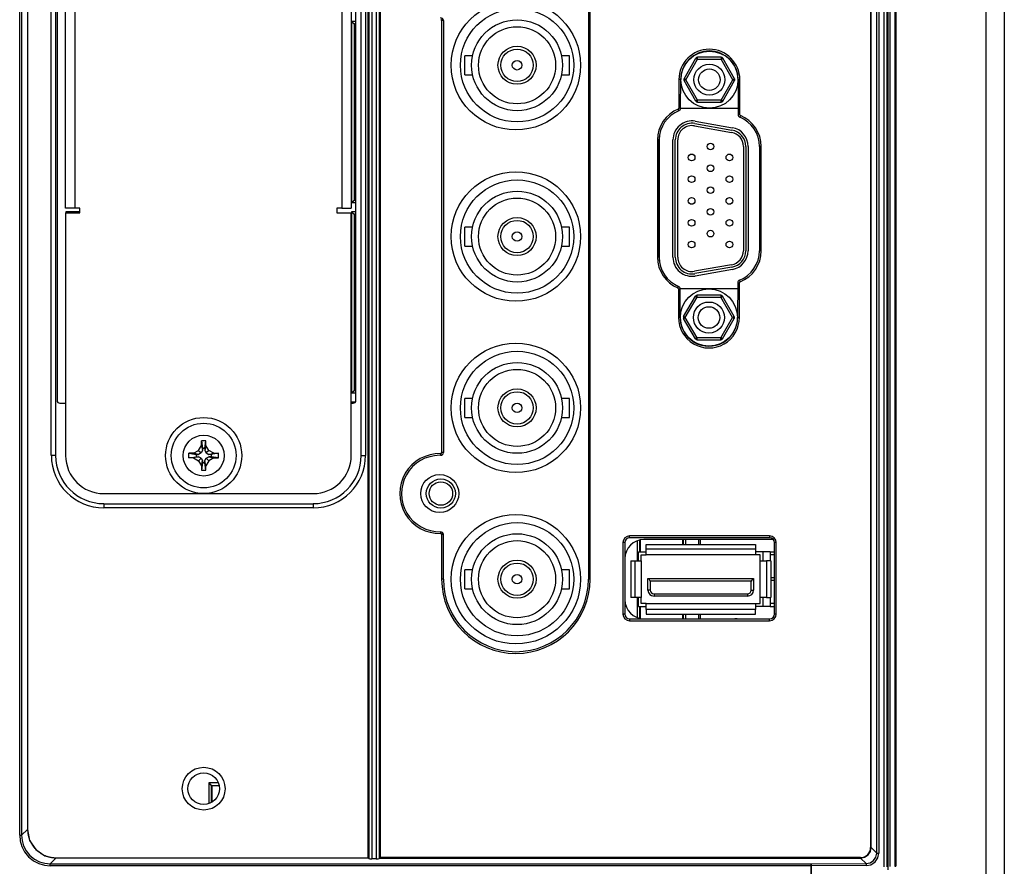
# Model space of a CAD drawing. Extents: x 11 to 410, y 10 to 288.
# Drawn here: x 46 to 67, y 140 to 158 of the extents above; entities that cross this region are included whole.
import ezdxf

# ---------------------------------------------------------------- set-up
doc = ezdxf.new("R2010")
doc.units = 0
for name, color, linetype in [('310534380003-SCR', 7, 'CONTINUOUS'), ('3205343300-00-1_', 7, 'CONTINUOUS'), ('3263617200-LABEL', 7, 'CONTINUOUS'), ('339-COVER_SIDE_I', 7, 'CONTINUOUS'), ('339-SIDE_COVER_A', 7, 'CONTINUOUS'), ('339-TOP_COVER_-N', 7, 'CONTINUOUS'), ('345553160000-PLA', 7, 'CONTINUOUS'), ('345627940000-PLA', 7, 'CONTINUOUS'), ('346143170303-STA', 7, 'CONTINUOUS'), ('DEFAULT', 7, 'CONTINUOUS'), ('G3115-014101', 7, 'CONTINUOUS'), ('NEW_BNC_', 7, 'CONTINUOUS'), ('UAR80', 7, 'CONTINUOUS')]:
    doc.layers.add(name, color=color, linetype=linetype)

# ---------------------------------------------------------------- blocks, each defined once
blk = doc.blocks.new('SE2')
at = {"layer": '310534380003-SCR', "color": 7, "linetype": 'CONTINUOUS'}
for p, q in [((49.924, 148.464), (49.985, 148.569)), ((49.985, 148.569), (49.985, 148.665)), ((49.985, 148.665), (50.009, 148.511)), ((50.081, 148.665), (49.985, 148.665)), ((49.985, 148.569), (50.009, 148.462)), ((50.057, 148.511), (50.081, 148.665)), ((50.081, 148.569), (50.057, 148.462)), ((50.081, 148.569), (50.081, 148.665)), ((50.142, 148.464), (50.081, 148.569)), ((49.723, 148.307), (49.723, 148.404)), ((49.723, 148.404), (49.878, 148.38)), ((49.819, 148.404), (49.723, 148.404)), ((49.723, 148.307), (49.878, 148.331)), ((49.819, 148.404), (49.924, 148.464)), ((49.926, 148.38), (49.819, 148.404)), ((49.926, 148.331), (49.819, 148.307)), ((49.878, 148.38), (49.878, 148.331)), ((49.878, 148.38), (49.926, 148.38)), ((49.878, 148.331), (49.926, 148.331)), ((49.924, 148.464), (49.979, 148.41)), ((49.979, 148.41), (49.926, 148.38)), ((49.979, 148.301), (49.926, 148.331)), ((50.009, 148.462), (49.979, 148.41)), ((50.009, 148.511), (50.009, 148.462)), ((50.009, 148.511), (50.057, 148.511)), ((50.057, 148.511), (50.057, 148.462)), ((50.057, 148.462), (50.087, 148.41)), ((50.142, 148.464), (50.087, 148.41)), ((50.087, 148.41), (50.14, 148.38)), ((50.087, 148.301), (50.14, 148.331)), ((50.14, 148.38), (50.246, 148.404)), ((50.188, 148.38), (50.14, 148.38)), ((50.14, 148.331), (50.246, 148.307)), ((50.188, 148.331), (50.14, 148.331)), ((50.246, 148.404), (50.142, 148.464)), ((50.343, 148.404), (50.188, 148.38)), ((50.188, 148.38), (50.188, 148.331)), ((50.343, 148.307), (50.188, 148.331)), ((50.246, 148.404), (50.343, 148.404)), ((50.343, 148.307), (50.343, 148.404)), ((49.819, 148.307), (49.723, 148.307)), ((49.819, 148.307), (49.924, 148.247)), ((49.979, 148.301), (49.924, 148.247)), ((49.924, 148.247), (49.985, 148.142)), ((49.979, 148.301), (50.009, 148.249)), ((49.985, 148.142), (50.009, 148.249)), ((50.009, 148.201), (49.985, 148.046)), ((49.985, 148.142), (49.985, 148.046)), ((50.009, 148.249), (50.009, 148.201)), ((50.057, 148.201), (50.009, 148.201)), ((50.057, 148.249), (50.087, 148.301)), ((50.057, 148.201), (50.057, 148.249)), ((50.081, 148.142), (50.057, 148.249)), ((50.081, 148.046), (50.057, 148.201)), ((50.142, 148.247), (50.081, 148.142)), ((50.081, 148.046), (50.081, 148.142)), ((50.087, 148.301), (50.142, 148.247)), ((50.246, 148.307), (50.142, 148.247)), ((50.246, 148.307), (50.343, 148.307)), ((49.985, 148.046), (50.081, 148.046))]:
    blk.add_line(p, q, dxfattribs=at)
for radius in [0.8, 0.68, 0.43]:
    blk.add_circle((50.033, 148.356), radius, dxfattribs=at)
at = {"layer": '3205343300-00-1_', "color": 7, "linetype": 'CONTINUOUS'}
for p, q in [((66.855, 154.13), (66.853, 154.13)), ((66.855, 154.13), (66.855, 152.827)), ((66.855, 152.827), (66.853, 152.827)), ((66.855, 149.976), (66.853, 149.976)), ((66.855, 147.943), (66.853, 147.943)), ((66.855, 147.151), (66.853, 147.151)), ((66.855, 147.151), (66.855, 146.012)), ((66.855, 146.012), (66.853, 146.012))]:
    blk.add_line(p, q, dxfattribs=at)
at = {"layer": '3263617200-LABEL', "color": 7, "linetype": 'CONTINUOUS'}
for p, q in [((53.746, 139.909), (53.746, 195.626)), ((64.046, 195.416), (64.046, 140.119)), ((58.153, 145.758), (58.153, 160.158)), ((55.033, 157.498), (55.033, 148.417)), ((60.018, 156.256), (60.017, 155.656)), ((61.297, 155.519), (61.298, 156.253)), ((59.568, 154.989), (59.568, 152.523)), ((61.748, 152.66), (61.748, 154.851)), ((60.01, 151.858), (60.009, 151.258)), ((61.289, 151.255), (61.29, 151.99)), ((55.033, 146.698), (55.033, 145.758)), ((58.843, 146.526), (58.843, 145.026)), ((61.923, 146.666), (58.983, 146.666)), ((62.063, 145.026), (62.063, 146.526)), ((58.983, 144.886), (61.923, 144.886)), ((63.836, 139.909), (53.746, 139.909))]:
    blk.add_line(p, q, dxfattribs=at)
for centre, radius, start, end in [((55.013, 157.498), 0.02, 0, 91.3326), ((60.658, 156.255), 0.64, 359.8976, 179.8976), ((60.268, 154.989), 0.7, 112.1163, 180), ((59.997, 155.656), 0.02, 292.1163, 359.8976), ((61.317, 155.519), 0.02, 179.8976, 248.0884), ((61.048, 154.851), 0.7, 0, 68.0884), ((60.268, 152.523), 0.7, 180, 247.2996), ((61.048, 152.66), 0.7, 291.3716, 0), ((59.99, 151.858), 0.02, 359.8976, 67.2996), ((61.31, 151.99), 0.02, 111.3716, 179.8976), ((60.649, 151.257), 0.64, 179.8976, 359.8976), ((54.993, 147.558), 0.84, 88.6674, 271.3326), ((55.013, 148.417), 0.02, 268.6674, 0), ((55.013, 146.698), 0.02, 0, 91.3326), ((58.983, 146.526), 0.14, 90, 180), ((61.923, 146.526), 0.14, 0, 90), ((56.593, 145.758), 1.56, 180, 0), ((58.983, 145.026), 0.14, 180, 270), ((61.923, 145.026), 0.14, 270, 0), ((63.836, 140.119), 0.21, 270, 0)]:
    blk.add_arc(centre, radius, start, end, dxfattribs=at)
at = {"layer": '339-COVER_SIDE_I', "color": 7, "linetype": 'CONTINUOUS'}
for p, q in [((64.329, 139.714), (64.329, 195.837)), ((64.386, 195.837), (64.386, 139.714)), ((64.416, 139.654), (64.416, 195.898)), ((53.488, 139.905), (53.488, 195.647)), ((53.506, 195.665), (53.506, 139.887)), ((53.566, 195.668), (53.566, 139.884)), ((53.66, 195.668), (53.66, 139.884)), ((53.72, 195.665), (53.72, 139.887)), ((53.733, 195.652), (53.733, 139.899)), ((64.174, 140.001), (64.174, 195.55)), ((64.216, 195.55), (64.216, 140.001)), ((64.056, 140.119), (64.056, 195.432)), ((46.168, 140.377), (46.168, 195.174)), ((46.207, 195.174), (46.207, 140.377)), ((46.334, 195.053), (46.334, 140.498)), ((46.832, 148.356), (46.832, 186.756)), ((46.922, 186.756), (46.922, 148.356)), ((53.343, 148.356), (53.343, 186.756)), ((53.433, 186.756), (53.433, 148.356)), ((58.116, 160.158), (58.116, 145.758)), ((55.07, 157.498), (55.033, 157.496)), ((55.07, 157.498), (55.07, 148.417)), ((60.055, 156.256), (60.018, 156.256)), ((60.054, 155.654), (60.055, 156.256)), ((61.261, 156.254), (61.26, 155.517)), ((61.298, 156.253), (61.261, 156.254)), ((60.054, 155.656), (60.017, 155.657)), ((61.296, 155.52), (61.26, 155.519)), ((59.605, 154.989), (59.568, 154.989)), ((59.605, 152.523), (59.605, 154.989)), ((61.748, 154.851), (61.711, 154.851)), ((61.711, 154.851), (61.711, 152.66)), ((59.605, 152.523), (59.568, 152.523)), ((61.748, 152.66), (61.711, 152.66)), ((60.012, 151.911), (59.997, 151.878)), ((60.046, 151.258), (60.047, 151.86)), ((61.253, 151.992), (61.252, 151.256)), ((61.305, 152.006), (61.29, 152.042)), ((60.046, 151.258), (60.009, 151.258)), ((61.289, 151.255), (61.252, 151.256)), ((46.922, 148.356), (46.832, 148.356)), ((53.343, 148.356), (53.433, 148.356)), ((55.07, 148.417), (55.033, 148.419)), ((47.933, 147.345), (52.333, 147.345)), ((47.933, 147.345), (47.933, 147.255)), ((52.333, 147.345), (52.333, 147.255)), ((52.333, 147.255), (47.933, 147.255)), ((55.012, 146.755), (55.01, 146.714)), ((55.07, 146.698), (55.037, 146.696)), ((55.07, 145.758), (55.07, 146.7)), ((58.88, 146.526), (58.843, 146.526)), ((58.88, 146.526), (58.88, 145.026)), ((58.983, 146.629), (58.983, 146.666)), ((61.923, 146.629), (58.983, 146.629)), ((61.923, 146.666), (61.923, 146.629)), ((62.026, 145.026), (62.026, 146.526)), ((62.063, 146.526), (62.026, 146.526)), ((55.07, 145.758), (55.033, 145.758)), ((58.153, 145.758), (58.116, 145.758)), ((58.88, 145.026), (58.843, 145.026)), ((62.063, 145.026), (62.026, 145.026)), ((58.983, 144.923), (61.923, 144.923)), ((58.983, 144.923), (58.983, 144.886)), ((61.923, 144.886), (61.923, 144.923)), ((46.207, 140.377), (46.329, 140.498)), ((46.329, 140.498), (46.375, 140.269)), ((46.334, 140.498), (46.329, 140.498)), ((46.168, 140.377), (46.207, 140.377)), ((46.375, 140.269), (46.505, 140.075)), ((46.505, 140.075), (46.699, 139.945)), ((64.056, 140.119), (64.174, 140.001)), ((46.699, 139.945), (46.928, 139.899)), ((46.928, 139.899), (46.807, 139.778)), ((46.928, 139.905), (53.488, 139.905)), ((46.928, 139.905), (46.928, 139.899)), ((53.506, 139.887), (53.488, 139.905)), ((53.66, 139.884), (53.566, 139.884)), ((53.733, 139.899), (53.72, 139.887)), ((53.733, 139.899), (63.836, 139.899)), ((63.955, 139.781), (63.836, 139.899)), ((64.174, 140.001), (64.216, 140.001)), ((46.807, 139.778), (62.796, 139.778)), ((46.807, 139.738), (46.807, 139.778)), ((62.796, 139.738), (46.807, 139.738)), ((62.796, 139.738), (62.796, 139.778)), ((62.796, 136.974), (62.796, 139.738)), ((62.802, 139.738), (62.796, 139.738)), ((62.799, 139.778), (63.955, 139.781)), ((63.957, 139.741), (62.802, 139.738)), ((62.802, 139.738), (62.802, 139.738)), ((62.802, 139.319), (62.802, 139.738))]:
    blk.add_line(p, q, dxfattribs=at)
for points in [[(60.018, 155.603), (60.018, 155.603), (60.018, 155.603), (60.018, 155.603), (60.018, 155.603), (60.018, 155.603), (60.018, 155.603), (60.018, 155.603), (60.018, 155.603), (60.018, 155.604), (60.018, 155.604), (60.018, 155.604), (60.018, 155.604), (60.017, 155.605), (60.017, 155.605), (60.017, 155.605), (60.017, 155.606), (60.017, 155.606), (60.017, 155.606), (60.016, 155.607), (60.016, 155.607), (60.016, 155.608), (60.016, 155.608), (60.015, 155.609), (60.015, 155.61), (60.015, 155.61), (60.015, 155.611), (60.014, 155.611), (60.014, 155.612), (60.014, 155.613), (60.013, 155.614), (60.013, 155.614), (60.013, 155.615), (60.012, 155.616), (60.012, 155.617), (60.012, 155.618), (60.011, 155.618), (60.011, 155.619), (60.01, 155.62), (60.01, 155.621), (60.01, 155.622), (60.009, 155.623), (60.009, 155.624), (60.008, 155.625), (60.008, 155.626), (60.007, 155.627), (60.007, 155.628), (60.006, 155.629), (60.006, 155.63), (60.005, 155.631), (60.005, 155.632), (60.004, 155.633), (60.004, 155.635), (60.003, 155.636), (60.003, 155.637), (60.002, 155.638), (60.002, 155.639)], [(61.312, 155.503), (61.311, 155.501), (61.31, 155.5), (61.31, 155.499), (61.309, 155.498), (61.309, 155.497), (61.308, 155.496), (61.308, 155.495), (61.307, 155.494), (61.307, 155.492), (61.307, 155.491), (61.306, 155.49), (61.306, 155.489), (61.305, 155.488), (61.305, 155.487), (61.304, 155.486), (61.304, 155.485), (61.303, 155.484), (61.303, 155.484), (61.303, 155.483), (61.302, 155.482), (61.302, 155.481), (61.301, 155.48), (61.301, 155.479), (61.301, 155.479), (61.3, 155.478), (61.3, 155.477), (61.3, 155.476), (61.299, 155.476), (61.299, 155.475), (61.299, 155.474), (61.299, 155.474), (61.298, 155.473), (61.298, 155.472), (61.298, 155.472), (61.298, 155.471), (61.297, 155.471), (61.297, 155.47), (61.297, 155.47), (61.297, 155.469), (61.297, 155.469), (61.296, 155.469), (61.296, 155.468), (61.296, 155.468), (61.296, 155.468), (61.296, 155.467), (61.296, 155.467), (61.296, 155.467), (61.296, 155.467), (61.295, 155.467), (61.295, 155.467), (61.295, 155.466), (61.295, 155.466), (61.295, 155.466), (61.295, 155.466), (61.295, 155.466), (61.295, 155.466)], [(46.334, 140.498), (46.335, 140.485), (46.335, 140.473), (46.336, 140.46), (46.337, 140.447), (46.338, 140.434), (46.34, 140.421), (46.341, 140.408), (46.343, 140.395), (46.346, 140.382), (46.349, 140.37), (46.351, 140.357), (46.355, 140.345), (46.358, 140.332), (46.362, 140.32), (46.366, 140.307), (46.37, 140.295), (46.375, 140.283), (46.38, 140.271), (46.385, 140.259), (46.39, 140.247), (46.396, 140.236), (46.402, 140.224), (46.408, 140.213), (46.414, 140.201), (46.421, 140.19), (46.427, 140.179), (46.434, 140.168), (46.442, 140.158), (46.449, 140.147), (46.457, 140.137), (46.465, 140.127), (46.473, 140.117), (46.482, 140.107), (46.49, 140.097), (46.499, 140.088), (46.508, 140.078), (46.518, 140.069), (46.527, 140.06), (46.537, 140.052), (46.546, 140.043), (46.557, 140.035), (46.567, 140.027), (46.577, 140.019), (46.588, 140.012), (46.598, 140.005), (46.609, 139.997), (46.62, 139.991), (46.631, 139.984), (46.643, 139.978), (46.654, 139.972), (46.666, 139.966), (46.677, 139.96), (46.689, 139.955), (46.701, 139.95), (46.713, 139.945), (46.725, 139.94), (46.737, 139.936), (46.75, 139.932), (46.762, 139.928), (46.775, 139.925), (46.787, 139.922), (46.8, 139.919), (46.812, 139.916), (46.825, 139.914), (46.838, 139.911), (46.851, 139.91), (46.864, 139.908), (46.877, 139.907), (46.889, 139.906), (46.902, 139.905), (46.915, 139.905), (46.928, 139.905)], [(46.168, 140.377), (46.178, 140.26), (46.212, 140.141), (46.272, 140.027), (46.355, 139.925), (46.457, 139.842), (46.571, 139.782), (46.69, 139.748), (46.807, 139.738)], [(46.207, 140.377), (46.217, 140.268), (46.25, 140.156), (46.305, 140.049), (46.383, 139.953), (46.479, 139.875), (46.586, 139.82), (46.698, 139.788), (46.807, 139.778)], [(63.836, 139.899), (63.917, 139.915), (63.992, 139.964), (64.04, 140.038), (64.056, 140.119)], [(53.506, 139.887), (53.524, 139.884), (53.566, 139.884)], [(53.66, 139.884), (53.701, 139.884), (53.72, 139.887)], [(63.955, 139.781), (64.035, 139.796), (64.11, 139.846), (64.158, 139.92), (64.174, 140.001)], [(63.957, 139.741), (64.052, 139.759), (64.14, 139.817), (64.197, 139.905), (64.216, 140.001)], [(62.802, 139.738), (62.802, 139.739), (62.802, 139.741), (62.802, 139.742), (62.802, 139.744), (62.802, 139.745), (62.802, 139.747), (62.802, 139.748), (62.802, 139.75), (62.802, 139.751), (62.802, 139.752), (62.802, 139.754), (62.802, 139.755), (62.802, 139.757), (62.802, 139.758), (62.802, 139.759), (62.802, 139.76), (62.801, 139.762), (62.801, 139.763), (62.801, 139.764), (62.801, 139.765), (62.801, 139.766), (62.801, 139.767), (62.801, 139.768), (62.801, 139.769), (62.801, 139.77), (62.801, 139.771), (62.8, 139.772), (62.8, 139.773), (62.8, 139.773), (62.8, 139.774), (62.8, 139.775), (62.8, 139.775), (62.8, 139.776), (62.8, 139.776), (62.799, 139.776), (62.799, 139.777), (62.799, 139.777), (62.799, 139.777), (62.799, 139.777), (62.799, 139.778)], [(63.957, 139.741), (63.956, 139.768), (63.955, 139.781)]]:
    blk.add_lwpolyline(points, dxfattribs=at)
blk.add_circle((50.033, 141.356), 0.45, dxfattribs=at)
for centre, radius, start, end in [((55.013, 157.498), 0.0555, 359.5976, 91.7463), ((60.658, 156.255), 0.603, 90, 179.8976), ((60.658, 156.255), 0.603, 359.8976, 90), ((60.268, 154.989), 0.663, 112.0875, 180), ((59.997, 155.655), 0.0553, 291.7091, 0.2896), ((61.316, 155.519), 0.0553, 179.5052, 248.4959), ((61.048, 154.851), 0.663, 0, 68.0675), ((60.268, 152.523), 0.663, 180, 247.2657), ((61.048, 152.66), 0.663, 291.3459, 0), ((59.812, 157.882), 6.028, 271.8873, 272.2356), ((59.991, 151.859), 0.0553, 359.506, 67.7064), ((61.31, 151.99), 0.0553, 110.9638, 180.2904), ((61.51, 157.888), 5.904, 267.5097, 267.8654), ((60.649, 151.257), 0.603, 179.8976, 359.8976), ((47.933, 148.356), 1.1, 180, 270), ((47.933, 148.356), 1.01, 180, 270), ((52.333, 148.356), 1.1, 270, 360), ((52.333, 148.356), 1.01, 270, 0), ((54.993, 147.558), 0.803, 90, 271.2996), ((72.273, 148.94), 17.271, 181.7886, 181.9218), ((55.013, 148.417), 0.0555, 268.2537, 0.4024), ((55.013, 146.698), 0.0555, 359.5976, 91.7463), ((58.983, 146.526), 0.103, 90, 180), ((61.923, 146.526), 0.103, 0, 90), ((56.593, 145.758), 1.523, 180, 360), ((58.983, 145.026), 0.103, 180, 270), ((61.923, 145.026), 0.103, 270, 0)]:
    blk.add_arc(centre, radius, start, end, dxfattribs=at)
at = {"layer": '339-SIDE_COVER_A', "color": 7, "linetype": 'CONTINUOUS'}
for p, q in [((53.14, 157.478), (53.193, 157.426)), ((53.233, 157.478), (53.14, 157.478)), ((53.14, 157.478), (53.14, 153.673)), ((53.203, 157.426), (53.193, 157.426)), ((53.193, 157.426), (53.193, 153.726)), ((53.203, 157.426), (53.233, 157.426)), ((53.203, 157.426), (53.203, 153.726)), ((53.14, 153.673), (53.193, 153.726)), ((53.193, 153.726), (53.203, 153.726)), ((53.203, 153.726), (53.233, 153.726)), ((53.14, 153.673), (53.233, 153.673)), ((47.14, 153.478), (47.163, 153.456)), ((47.433, 153.478), (47.14, 153.478)), ((47.14, 153.478), (47.14, 153.456)), ((53.14, 153.478), (53.193, 153.426)), ((53.233, 153.478), (53.14, 153.478)), ((53.14, 153.478), (53.14, 149.673)), ((53.203, 153.426), (53.193, 153.426)), ((53.193, 153.426), (53.193, 149.726)), ((53.203, 153.426), (53.233, 153.426)), ((53.203, 153.426), (53.203, 149.726)), ((53.14, 149.673), (53.193, 149.726)), ((53.14, 149.673), (53.233, 149.673)), ((53.193, 149.726), (53.203, 149.726)), ((53.203, 149.726), (53.233, 149.726)), ((53.14, 149.478), (53.163, 149.456)), ((53.22, 149.478), (53.14, 149.478)), ((53.14, 149.478), (53.14, 149.456)), ((59.14, 146.563), (59.14, 146.142)), ((59.193, 146.579), (59.193, 146.33)), ((59.203, 146.582), (59.203, 146.33)), ((60.103, 146.49), (60.103, 146.59)), ((60.113, 146.49), (60.113, 146.59)), ((60.165, 146.49), (60.165, 146.59)), ((60.44, 146.49), (60.44, 146.59)), ((60.471, 146.49), (60.471, 146.59)), ((59.14, 145.374), (59.14, 144.952)), ((59.193, 145.186), (59.193, 144.936)), ((59.203, 145.186), (59.203, 144.934)), ((60.103, 144.926), (60.103, 145.026)), ((60.113, 144.926), (60.113, 145.026)), ((60.165, 144.926), (60.165, 145.026)), ((60.44, 144.926), (60.44, 145.026)), ((60.471, 144.926), (60.471, 145.026)), ((50.14, 141.478), (50.193, 141.426)), ((50.339, 141.478), (50.14, 141.478)), ((50.14, 141.478), (50.14, 141.044)), ((50.203, 141.426), (50.193, 141.426)), ((50.193, 141.426), (50.193, 141.067)), ((50.203, 141.426), (50.355, 141.426)), ((50.203, 141.426), (50.203, 141.073))]:
    blk.add_line(p, q, dxfattribs=at)
at = {"layer": '339-TOP_COVER_-N', "color": 7, "linetype": 'CONTINUOUS'}
for p, q in [((66.474, 98.376), (66.474, 201.776)), ((66.853, 201.776), (66.853, 98.376)), ((64.453, 195.834), (64.453, 139.718)), ((64.554, 195.827), (64.554, 139.725)), ((64.573, 195.827), (64.573, 139.725)), ((64.554, 139.725), (64.573, 139.725))]:
    blk.add_line(p, q, dxfattribs=at)
at = {"layer": '345553160000-PLA', "color": 7, "linetype": 'CONTINUOUS'}
for p, q in [((47.133, 153.556), (47.133, 181.556)), ((47.333, 153.556), (47.333, 181.556)), ((52.933, 181.556), (52.933, 153.556)), ((53.133, 181.556), (53.133, 153.556)), ((47.333, 153.556), (47.133, 153.556)), ((47.433, 153.556), (47.333, 153.556)), ((47.433, 153.456), (47.433, 153.556)), ((52.933, 153.556), (52.833, 153.556)), ((52.833, 153.556), (52.833, 153.456)), ((52.933, 153.556), (53.133, 153.556)), ((47.133, 153.456), (47.133, 148.356)), ((47.133, 153.456), (47.433, 153.456)), ((52.833, 153.456), (53.133, 153.456)), ((53.133, 148.356), (53.133, 153.456)), ((47.933, 147.556), (52.333, 147.556))]:
    blk.add_line(p, q, dxfattribs=at)
for centre, start, end in [((47.933, 148.356), 180, 270), ((52.333, 148.356), 270, 0)]:
    blk.add_arc(centre, 0.8, start, end, dxfattribs=at)
at = {"layer": '345627940000-PLA', "color": 7, "linetype": 'CONTINUOUS'}
for p, q in [((46.953, 185.596), (46.953, 149.516)), ((53.233, 149.516), (53.233, 185.596)), ((60.054, 155.655), (61.26, 155.655)), ((59.608, 152.457), (59.608, 155.054)), ((61.253, 151.857), (60.047, 151.857)), ((47.013, 149.456), (47.133, 149.456)), ((53.133, 149.456), (53.173, 149.456)), ((62.004, 146.59), (59.283, 146.59)), ((58.883, 146.19), (58.883, 145.326)), ((59.283, 144.926), (61.193, 144.926))]:
    blk.add_line(p, q, dxfattribs=at)
for centre, radius in [((56.593, 156.558), 1.36), ((56.593, 152.958), 1.36), ((56.593, 149.358), 1.36), ((54.993, 147.558), 0.4), ((56.593, 145.758), 1.36), ((50.033, 141.356), 0.33)]:
    blk.add_circle(centre, radius, dxfattribs=at)
for centre, radius, start, end in [((47.013, 149.516), 0.06, 180, 270), ((53.173, 149.516), 0.06, 270, 0), ((59.283, 146.19), 0.4, 90, 180), ((59.283, 145.326), 0.4, 180, 270), ((61.193, 144.526), 0.4, 82.9926, 90)]:
    blk.add_arc(centre, radius, start, end, dxfattribs=at)
at = {"layer": '346143170303-STA', "color": 7, "linetype": 'CONTINUOUS'}
for p, q in [((60.127, 156.275), (60.375, 156.705)), ((60.161, 156.255), (60.41, 156.685)), ((60.375, 156.705), (60.41, 156.685)), ((60.41, 156.685), (60.41, 156.725)), ((60.906, 156.725), (60.41, 156.725)), ((60.41, 156.685), (60.906, 156.685)), ((60.906, 156.725), (60.906, 156.685)), ((60.906, 156.685), (60.941, 156.705)), ((61.154, 156.255), (60.906, 156.685)), ((61.189, 156.275), (60.941, 156.705)), ((60.161, 156.255), (60.127, 156.275)), ((60.127, 156.235), (60.161, 156.255)), ((60.375, 155.805), (60.127, 156.235)), ((60.41, 155.825), (60.161, 156.255)), ((60.906, 155.825), (61.154, 156.255)), ((60.941, 155.805), (61.189, 156.235)), ((61.154, 156.255), (61.189, 156.275)), ((61.189, 156.235), (61.154, 156.255)), ((60.41, 155.825), (60.375, 155.805)), ((60.41, 155.785), (60.41, 155.825)), ((60.906, 155.825), (60.41, 155.825)), ((60.41, 155.785), (60.906, 155.785)), ((60.906, 155.785), (60.906, 155.825)), ((60.941, 155.805), (60.906, 155.825)), ((60.118, 151.277), (60.366, 151.707)), ((60.152, 151.257), (60.401, 151.687)), ((60.366, 151.707), (60.401, 151.687)), ((60.401, 151.687), (60.401, 151.727)), ((60.897, 151.727), (60.401, 151.727)), ((60.401, 151.687), (60.897, 151.687)), ((60.897, 151.727), (60.897, 151.687)), ((60.897, 151.687), (60.932, 151.707)), ((61.145, 151.257), (60.897, 151.687)), ((61.18, 151.277), (60.932, 151.707)), ((60.152, 151.257), (60.118, 151.277)), ((60.118, 151.237), (60.152, 151.257)), ((60.366, 150.807), (60.118, 151.237)), ((60.401, 150.827), (60.152, 151.257)), ((60.897, 150.827), (61.145, 151.257)), ((60.932, 150.807), (61.18, 151.237)), ((61.145, 151.257), (61.18, 151.277)), ((61.18, 151.237), (61.145, 151.257)), ((60.401, 150.827), (60.366, 150.807)), ((60.401, 150.787), (60.401, 150.827)), ((60.897, 150.827), (60.401, 150.827)), ((60.897, 150.787), (60.897, 150.827)), ((60.932, 150.807), (60.897, 150.827)), ((60.401, 150.787), (60.897, 150.787))]:
    blk.add_line(p, q, dxfattribs=at)
for centre, radius in [((60.658, 156.255), 0.6), ((60.658, 156.255), 0.326), ((60.658, 156.255), 0.226), ((60.649, 151.257), 0.6), ((60.649, 151.257), 0.326), ((60.649, 151.257), 0.226)]:
    blk.add_circle(centre, radius, dxfattribs=at)
for centre, start, end in [((60.41, 156.685), 90, 150), ((60.906, 156.685), 30, 90), ((60.161, 156.255), 150, 180), ((60.161, 156.255), 180, 210), ((61.154, 156.255), 0, 30), ((61.154, 156.255), 330, 0), ((60.41, 155.825), 210, 270), ((60.906, 155.825), 270, 330), ((60.401, 151.687), 90, 150), ((60.897, 151.687), 30, 90), ((60.152, 151.257), 150, 180), ((60.152, 151.257), 180, 210), ((61.145, 151.257), 0, 30), ((61.145, 151.257), 330, 0), ((60.401, 150.827), 210, 270), ((60.897, 150.827), 270, 330)]:
    blk.add_arc(centre, 0.04, start, end, dxfattribs=at)
at = {"layer": 'G3115-014101', "color": 7, "linetype": 'CONTINUOUS'}
for p, q in [((60.361, 155.383), (61.141, 155.246)), ((60.344, 155.285), (61.124, 155.147)), ((60.353, 155.334), (61.133, 155.196)), ((59.892, 152.523), (59.892, 154.989)), ((59.942, 152.523), (59.942, 154.989)), ((59.992, 152.523), (59.992, 154.989)), ((61.372, 154.852), (61.372, 152.661)), ((61.422, 154.852), (61.422, 152.661)), ((61.472, 154.852), (61.472, 152.661)), ((61.124, 152.365), (60.344, 152.228)), ((61.133, 152.316), (60.353, 152.179)), ((61.141, 152.267), (60.361, 152.129))]:
    blk.add_line(p, q, dxfattribs=at)
for centre in [(60.682, 154.851), (60.286, 154.622), (61.078, 154.622), (60.682, 154.393), (60.286, 154.164), (61.078, 154.164), (60.682, 153.935), (60.286, 153.706), (61.078, 153.706), (60.682, 153.477), (60.286, 153.248), (61.078, 153.248), (60.682, 153.019), (60.286, 152.79), (61.078, 152.79)]:
    blk.add_circle(centre, 0.07, dxfattribs=at)
for centre, radius, start, end in [((60.292, 154.989), 0.4, 80, 180), ((60.292, 154.989), 0.35, 80, 180), ((60.292, 154.989), 0.3, 80, 180), ((61.072, 154.852), 0.35, 0, 80), ((61.072, 154.852), 0.4, 0, 80), ((61.072, 154.852), 0.3, 0, 80), ((60.292, 152.523), 0.4, 180, 280), ((60.292, 152.523), 0.35, 180, 280), ((60.292, 152.523), 0.3, 180, 280), ((61.072, 152.661), 0.3, 280, 0), ((61.072, 152.661), 0.35, 280, 0), ((61.072, 152.661), 0.4, 280, 0)]:
    blk.add_arc(centre, radius, start, end, dxfattribs=at)
at = {"layer": 'NEW_BNC_', "color": 7, "linetype": 'CONTINUOUS'}
for p, q in [((55.517, 156.358), (55.517, 156.758)), ((55.683, 156.758), (55.517, 156.758)), ((57.717, 156.758), (57.551, 156.758)), ((57.717, 156.358), (57.717, 156.758)), ((55.517, 156.358), (55.683, 156.358)), ((57.551, 156.358), (57.717, 156.358)), ((55.517, 152.758), (55.517, 153.158)), ((55.683, 153.158), (55.517, 153.158)), ((57.717, 153.158), (57.551, 153.158)), ((57.717, 152.758), (57.717, 153.158)), ((55.517, 152.758), (55.683, 152.758)), ((57.551, 152.758), (57.717, 152.758)), ((55.517, 149.158), (55.517, 149.558)), ((55.683, 149.558), (55.517, 149.558)), ((57.717, 149.558), (57.551, 149.558)), ((57.717, 149.158), (57.717, 149.558)), ((55.517, 149.158), (55.683, 149.158)), ((57.551, 149.158), (57.717, 149.158)), ((55.517, 145.558), (55.517, 145.958)), ((55.683, 145.958), (55.517, 145.958)), ((57.717, 145.958), (57.551, 145.958)), ((57.717, 145.558), (57.717, 145.958)), ((55.517, 145.558), (55.683, 145.558)), ((57.551, 145.558), (57.717, 145.558))]:
    blk.add_line(p, q, dxfattribs=at)
for centre, radius in [((56.617, 156.558), 1.19), ((56.617, 156.558), 0.955), ((56.617, 156.558), 0.81), ((56.617, 156.558), 0.4), ((56.617, 156.558), 0.34), ((56.617, 156.558), 0.1), ((56.617, 152.958), 1.19), ((56.617, 152.958), 0.955), ((56.617, 152.958), 0.81), ((56.617, 152.958), 0.4), ((56.617, 152.958), 0.34), ((56.617, 152.958), 0.1), ((56.617, 149.358), 1.19), ((56.617, 149.358), 0.955), ((56.617, 149.358), 0.81), ((56.617, 149.358), 0.4), ((56.617, 149.358), 0.34), ((56.617, 149.358), 0.1), ((55.017, 147.558), 0.306), ((55.017, 147.558), 0.246), ((56.617, 145.758), 1.19), ((56.617, 145.758), 0.955), ((56.617, 145.758), 0.81), ((56.617, 145.758), 0.4), ((56.617, 145.758), 0.34), ((56.617, 145.758), 0.1)]:
    blk.add_circle(centre, radius, dxfattribs=at)
at = {"layer": 'UAR80', "color": 7, "linetype": 'CONTINUOUS'}
for p, q in [((59.327, 146.398), (59.327, 146.49)), ((59.327, 146.49), (61.627, 146.49)), ((61.627, 146.49), (61.627, 146.398)), ((59.167, 146.33), (59.327, 146.33)), ((59.167, 146.142), (59.167, 146.33)), ((59.227, 146.27), (59.327, 146.27)), ((59.227, 146.142), (59.227, 146.27)), ((59.327, 146.398), (61.627, 146.398)), ((59.327, 146.27), (59.327, 146.398)), ((61.627, 146.27), (59.327, 146.27)), ((61.627, 146.398), (61.627, 146.27)), ((61.787, 146.33), (61.627, 146.33)), ((61.727, 146.27), (61.627, 146.27)), ((61.727, 146.142), (61.727, 146.27)), ((61.787, 146.142), (61.787, 146.33)), ((61.937, 146.33), (61.787, 146.33)), ((61.937, 146.33), (61.937, 146.142)), ((61.937, 146.33), (62.026, 146.33)), ((62.026, 146.27), (61.937, 146.27)), ((59.007, 146.142), (59.099, 146.142)), ((59.007, 146.142), (59.007, 145.374)), ((59.099, 145.374), (59.099, 146.142)), ((59.099, 146.142), (59.227, 146.142)), ((59.227, 146.142), (59.227, 145.374)), ((61.727, 145.374), (61.727, 146.142)), ((61.727, 146.142), (61.855, 146.142)), ((61.947, 146.142), (61.855, 146.142)), ((61.855, 146.142), (61.855, 145.374)), ((61.947, 146.142), (61.947, 145.374)), ((59.367, 145.53), (59.367, 145.77)), ((59.367, 145.77), (59.385, 145.77)), ((59.385, 145.77), (61.569, 145.77)), ((59.417, 145.714), (59.385, 145.77)), ((61.537, 145.714), (59.417, 145.714)), ((59.417, 145.714), (59.417, 145.53)), ((61.569, 145.77), (61.537, 145.714)), ((61.537, 145.53), (61.537, 145.714)), ((61.569, 145.77), (61.587, 145.77)), ((61.587, 145.77), (61.587, 145.53)), ((62.026, 145.784), (61.947, 145.784)), ((62.026, 145.732), (61.947, 145.732)), ((59.417, 145.53), (59.367, 145.53)), ((59.495, 145.452), (61.459, 145.452)), ((59.495, 145.452), (59.495, 145.402)), ((61.459, 145.452), (61.459, 145.402)), ((61.537, 145.53), (61.587, 145.53)), ((59.099, 145.374), (59.007, 145.374)), ((59.227, 145.374), (59.099, 145.374)), ((59.167, 145.186), (59.167, 145.374)), ((59.227, 145.246), (59.227, 145.374)), ((59.327, 145.246), (59.227, 145.246)), ((59.327, 145.246), (61.627, 145.246)), ((59.327, 145.118), (59.327, 145.246)), ((61.459, 145.402), (59.495, 145.402)), ((61.627, 145.246), (61.727, 145.246)), ((61.627, 145.246), (61.627, 145.118)), ((61.727, 145.246), (61.727, 145.374)), ((61.855, 145.374), (61.727, 145.374)), ((61.787, 145.186), (61.787, 145.374)), ((61.855, 145.374), (61.947, 145.374)), ((61.937, 145.374), (61.937, 145.186)), ((62.026, 145.246), (61.937, 145.246)), ((59.167, 145.186), (59.327, 145.186)), ((61.627, 145.118), (59.327, 145.118)), ((59.327, 145.118), (59.327, 145.026)), ((59.327, 145.026), (61.627, 145.026)), ((61.787, 145.186), (61.627, 145.186)), ((61.627, 145.026), (61.627, 145.118)), ((61.937, 145.186), (61.787, 145.186)), ((61.937, 145.186), (62.026, 145.186))]:
    blk.add_line(p, q, dxfattribs=at)
for centre, radius, start, end in [((59.495, 145.53), 0.128, 180, 270), ((59.495, 145.53), 0.078, 180, 270), ((61.459, 145.53), 0.128, 270, 0), ((61.459, 145.53), 0.078, 270, 0)]:
    blk.add_arc(centre, radius, start, end, dxfattribs=at)

msp = doc.modelspace()

# ---------------------------------------------------------------- block references
at = {"layer": 'DEFAULT'}
msp.add_blockref('SE2', (0, 0), dxfattribs=at)

doc.saveas('drawing.dxf')
